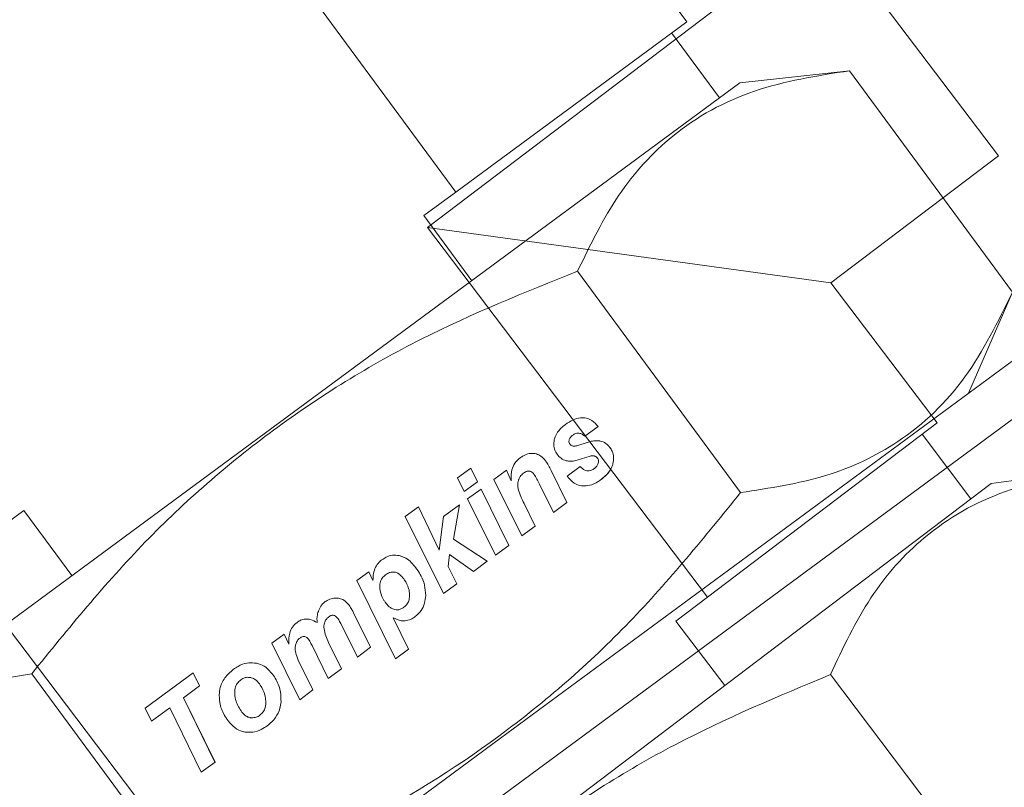
# Model space of a CAD drawing. Units: inches. Extents: x 0 to 1128, y 0 to 708.
# Drawn here: x 941 to 943, y 435 to 436 of the extents above; entities that cross this region are included whole.
import ezdxf

# ---------------------------------------------------------------- set-up
doc = ezdxf.new("R2010")
doc.units = ezdxf.units.IN
doc.header["$LTSCALE"] = 48
doc.header["$MEASUREMENT"] = 0

# ---------------------------------------------------------------- blocks, each defined once
blk = doc.blocks.new('COMBINED-24OT')
at = {"linetype": 'Continuous', "lineweight": 15}
for p, q in [((388.3949, 1302.6521), (388.6877, 1302.2549)), ((388.9336, 1302.4361), (388.8227, 1302.5865)), ((388.9336, 1302.4361), (388.6877, 1302.2549)), ((388.9685, 1302.355), (388.9175, 1302.4243)), ((389.1068, 1302.384), (388.9901, 1302.371)), ((389.1068, 1302.384), (389.2804, 1302.1485)), ((388.9901, 1302.371), (388.492, 1302.0039)), ((388.6537, 1302.2298), (388.6877, 1302.2549)), ((388.6537, 1302.2298), (388.7047, 1302.1606)), ((387.9086, 1301.0025), (389.5186, 1302.189)), ((388.8174, 1302.1707), (388.9909, 1301.9352)), ((389.2334, 1302.0409), (389.2804, 1302.1485)), ((388.7355, 1301.6739), (389.3155, 1302.1014)), ((388.492, 1302.0039), (387.9919, 1301.6353)), ((388.8044, 1302.0076), (388.8044, 1302.0076)), ((388.8253, 1301.9952), (388.8393, 1302.0055)), ((388.8085, 1301.9915), (388.8085, 1301.9915)), ((388.8288, 1301.9889), (388.8167, 1301.9851)), ((388.8288, 1301.9889), (388.8167, 1301.9851)), ((388.8288, 1301.9889), (388.8288, 1301.9889)), ((388.8406, 1301.9903), (388.8406, 1301.9903)), ((388.8091, 1301.9869), (388.8091, 1301.9869)), ((388.8127, 1301.9847), (388.8127, 1301.9847)), ((388.8167, 1301.9851), (388.8167, 1301.9851)), ((388.8517, 1301.9833), (388.8517, 1301.9833)), ((388.771, 1301.9768), (388.771, 1301.9768)), ((388.7834, 1301.9689), (388.7834, 1301.9689)), ((388.8171, 1301.9696), (388.8309, 1301.9741)), ((388.7038, 1301.9613), (388.6895, 1301.9508)), ((388.7109, 1301.9468), (388.7038, 1301.9613)), ((388.7109, 1301.9467), (388.7038, 1301.9613)), ((388.7416, 1301.9589), (388.7284, 1301.9492)), ((388.7468, 1301.9476), (388.7416, 1301.9589)), ((388.7468, 1301.9476), (388.7416, 1301.9589)), ((388.8059, 1301.9245), (388.7892, 1301.9588)), ((388.7892, 1301.9588), (388.7892, 1301.9588)), ((388.8059, 1301.9245), (388.7892, 1301.9588)), ((388.8202, 1301.963), (388.8062, 1301.9527)), ((388.8347, 1301.9604), (388.8347, 1301.9604)), ((388.8551, 1301.9659), (388.8551, 1301.9659)), ((388.6895, 1301.9508), (388.6966, 1301.9363)), ((388.6966, 1301.9363), (388.7109, 1301.9468)), ((388.7284, 1301.9492), (388.7579, 1301.8891)), ((388.7468, 1301.9476), (388.7468, 1301.9476)), ((388.7547, 1301.9492), (388.7547, 1301.9492)), ((388.7599, 1301.9559), (388.7599, 1301.9559)), ((388.8426, 1301.9492), (388.8426, 1301.9492)), ((388.7146, 1301.939), (388.7004, 1301.9285)), ((388.7441, 1301.879), (388.7146, 1301.939)), ((388.7441, 1301.879), (388.7146, 1301.939)), ((388.7543, 1301.9387), (388.7543, 1301.9387)), ((388.7768, 1301.9443), (388.7917, 1301.9141)), ((388.7004, 1301.9285), (388.73, 1301.8686)), ((388.1941, 1301.8911), (388.2281, 1301.9162)), ((388.2791, 1301.847), (388.2281, 1301.9162)), ((388.648, 1301.9201), (388.634, 1301.9099)), ((388.6701, 1301.874), (388.6479, 1301.9201)), ((388.6701, 1301.874), (388.648, 1301.9201)), ((388.6916, 1301.922), (388.6747, 1301.9096)), ((388.6854, 1301.8855), (388.6916, 1301.922)), ((388.6854, 1301.8855), (388.6916, 1301.922)), ((388.7721, 1301.8996), (388.7605, 1301.9236)), ((388.7605, 1301.9236), (388.7605, 1301.9236)), ((388.7721, 1301.8996), (388.7605, 1301.9236)), ((388.7917, 1301.9141), (388.8059, 1301.9245)), ((388.634, 1301.9099), (388.6748, 1301.8279)), ((388.6747, 1301.9096), (388.6701, 1301.874)), ((388.7579, 1301.8891), (388.7721, 1301.8996)), ((388.7212, 1301.8621), (388.6854, 1301.8855)), ((388.6854, 1301.8855), (388.6854, 1301.8855)), ((388.7212, 1301.8621), (388.6854, 1301.8855)), ((388.6701, 1301.874), (388.6701, 1301.874)), ((388.73, 1301.8686), (388.7441, 1301.879)), ((388.6092, 1301.8638), (388.6092, 1301.8638)), ((388.6276, 1301.8682), (388.6276, 1301.8682)), ((388.6797, 1301.8567), (388.6812, 1301.8692)), ((388.6797, 1301.8566), (388.6812, 1301.8692)), ((388.6812, 1301.8692), (388.7067, 1301.8514)), ((388.6812, 1301.8692), (388.6812, 1301.8692)), ((388.6453, 1301.8552), (388.6453, 1301.8552)), ((388.6888, 1301.8382), (388.6797, 1301.8567)), ((388.6797, 1301.8567), (388.6797, 1301.8566)), ((388.6888, 1301.8382), (388.6797, 1301.8566)), ((388.7067, 1301.8514), (388.7212, 1301.8621)), ((388.5951, 1301.8509), (388.5824, 1301.8416)), ((388.5824, 1301.8416), (388.6235, 1301.7582)), ((388.5996, 1301.8418), (388.5951, 1301.8509)), ((388.5996, 1301.8418), (388.5951, 1301.8509)), ((388.5996, 1301.8418), (388.5996, 1301.8418)), ((388.6131, 1301.8477), (388.6131, 1301.8477)), ((388.6068, 1301.8362), (388.6068, 1301.8362)), ((388.6748, 1301.8279), (388.6888, 1301.8382)), ((388.5616, 1301.8229), (388.5616, 1301.8229)), ((388.6557, 1301.8257), (388.6557, 1301.8257)), ((388.5742, 1301.8153), (388.5742, 1301.8153)), ((388.613, 1301.8181), (388.613, 1301.8181)), ((388.6188, 1301.8124), (388.6188, 1301.8124)), ((388.5525, 1301.8031), (388.5525, 1301.8031)), ((388.5971, 1301.7706), (388.5789, 1301.8074)), ((388.5789, 1301.8074), (388.5789, 1301.8074)), ((388.5971, 1301.7706), (388.5789, 1301.8074)), ((388.6373, 1301.7685), (388.6212, 1301.8021)), ((388.6212, 1301.8021), (388.6212, 1301.8021)), ((388.6373, 1301.7685), (388.6212, 1301.8021)), ((388.6446, 1301.8032), (388.6446, 1301.8032)), ((388.5401, 1301.7969), (388.5401, 1301.7969)), ((388.5475, 1301.7903), (388.5475, 1301.7903)), ((388.548, 1301.7965), (388.548, 1301.7965)), ((388.5653, 1301.7959), (388.583, 1301.7602)), ((388.5049, 1301.7845), (388.492, 1301.7749)), ((388.51, 1301.7741), (388.5049, 1301.7845)), ((388.51, 1301.7741), (388.5049, 1301.7845)), ((388.5217, 1301.7804), (388.5217, 1301.7804)), ((388.492, 1301.7749), (388.5216, 1301.7149)), ((388.51, 1301.7741), (388.51, 1301.7741)), ((388.5178, 1301.7748), (388.5178, 1301.7748)), ((388.5347, 1301.7724), (388.5519, 1301.7373)), ((388.5662, 1301.7478), (388.5524, 1301.7758)), ((388.5524, 1301.7758), (388.5524, 1301.7758)), ((388.5662, 1301.7478), (388.5524, 1301.7758)), ((388.583, 1301.7602), (388.5971, 1301.7706)), ((388.6235, 1301.7582), (388.6373, 1301.7685)), ((388.5169, 1301.7676), (388.5169, 1301.7676)), ((388.4734, 1301.7539), (388.4734, 1301.7539)), ((388.5355, 1301.7252), (388.5201, 1301.757)), ((388.5201, 1301.757), (388.5201, 1301.757)), ((388.5355, 1301.7252), (388.5201, 1301.757)), ((388.5519, 1301.7373), (388.5662, 1301.7478)), ((388.2364, 1301.7425), (388.41, 1301.507)), ((388.4083, 1301.7435), (388.3571, 1301.7058)), ((388.4082, 1301.7435), (388.415, 1301.7296)), ((388.415, 1301.7296), (388.4083, 1301.7435)), ((388.4927, 1301.742), (388.4927, 1301.742)), ((388.3978, 1301.7169), (388.415, 1301.7296)), ((388.459, 1301.736), (388.459, 1301.736)), ((388.4315, 1301.6485), (388.3978, 1301.7169)), ((388.3978, 1301.7169), (388.3978, 1301.7169)), ((388.4314, 1301.6485), (388.3978, 1301.7169)), ((388.4524, 1301.7209), (388.4524, 1301.7209)), ((388.5216, 1301.7149), (388.5355, 1301.7252)), ((388.3571, 1301.7058), (388.3639, 1301.692)), ((388.3639, 1301.692), (388.3832, 1301.7062)), ((388.3832, 1301.7062), (388.4168, 1301.6377)), ((388.5017, 1301.7127), (388.5017, 1301.7127)), ((388.4601, 1301.7017), (388.4601, 1301.7017)), ((388.4694, 1301.6957), (388.4694, 1301.6957)), ((388.4871, 1301.6871), (388.4871, 1301.6871)), ((388.1531, 1301.2447), (388.7355, 1301.6739)), ((388.4168, 1301.6377), (388.4315, 1301.6485))]:
    blk.add_line(p, q, dxfattribs=at)
at = {"color": 2, "linetype": 'Continuous', "lineweight": 15}
for p, q in [((389.0802, 1302.5378), (388.6576, 1302.2172)), ((389.2655, 1302.2935), (389.0802, 1302.5378)), ((389.0871, 1302.1582), (389.2655, 1302.2935)), ((388.6576, 1302.2172), (388.9558, 1301.8241)), ((389.0871, 1302.1582), (388.6576, 1302.2172)), ((389.2, 1302.0094), (389.0871, 1302.1582)), ((388.4673, 1301.4535), (387.9496, 1302.1359)), ((389.2, 1302.0094), (388.9558, 1301.8241)), ((389.2361, 1301.9287), (389.1841, 1301.9973)), ((389.374, 1301.9597), (389.2575, 1301.945)), ((389.2575, 1301.945), (388.7635, 1301.5703)), ((388.9221, 1301.7985), (388.9558, 1301.8241)), ((388.9221, 1301.7985), (388.9741, 1301.73)), ((389.0865, 1301.7416), (389.2633, 1301.5085))]:
    blk.add_line(p, q, dxfattribs=at)
at = {"linetype": 'Continuous', "lineweight": 15}
for points, knots in [([(389.1068, 1302.384), (389.0721, 1302.3785), (389.002, 1302.3673), (388.9197, 1302.3214), (388.8581, 1302.2543), (388.831, 1302.1987), (388.8174, 1302.1707)], [0, 0, 0, 0, 0.264614, 0.534966, 0.765352, 1, 1, 1, 1]), ([(388.8174, 1302.1707), (388.7612, 1302.1482), (388.6478, 1302.1027), (388.4918, 1302.0062), (388.3524, 1301.8853), (388.2754, 1301.7905), (388.2364, 1301.7425)], [0, 0, 0, 0, 0.247728, 0.499998, 0.747254, 1, 1, 1, 1]), ([(389.2804, 1302.1485), (389.2649, 1302.117), (389.2334, 1302.0533), (389.1652, 1301.9883), (389.0829, 1301.9493), (389.0218, 1301.9399), (388.9909, 1301.9352)], [0, 0, 0, 0, 0.264614, 0.534966, 0.765352, 1, 1, 1, 1]), ([(388.8393, 1302.0055), (388.8372, 1302.0078), (388.8337, 1302.0117), (388.8269, 1302.0147), (388.8199, 1302.0151), (388.812, 1302.0127), (388.8071, 1302.0094), (388.8044, 1302.0076)], [0, 0, 0, 0, 0.233352, 0.390896, 0.548821, 0.75381, 1, 1, 1, 1]), ([(388.8393, 1302.0055), (388.8372, 1302.0078), (388.8337, 1302.0117), (388.8269, 1302.0147), (388.8199, 1302.0151), (388.812, 1302.0127), (388.8071, 1302.0094), (388.8044, 1302.0076)], [0, 0, 0, 0, 0.233352, 0.390896, 0.548821, 0.75381, 1, 1, 1, 1]), ([(388.8044, 1302.0076), (388.8026, 1302.0062), (388.7984, 1302.0028), (388.7942, 1301.9971), (388.7929, 1301.9928), (388.7926, 1301.9915)], [0, 0, 0, 0, 0.331629, 0.805418, 1, 1, 1, 1]), ([(388.7926, 1301.9915), (388.7923, 1301.9892), (388.7916, 1301.9847), (388.7933, 1301.9793), (388.7951, 1301.9767), (388.7956, 1301.9759)], [0, 0, 0, 0, 0.4157068, 0.834705, 1, 1, 1, 1]), ([(388.8091, 1301.9869), (388.8088, 1301.9873), (388.8083, 1301.9882), (388.8081, 1301.9899), (388.8084, 1301.991), (388.8085, 1301.9915)], [0, 0, 0, 0, 0.322512, 0.646075, 1, 1, 1, 1]), ([(388.8091, 1301.9869), (388.8088, 1301.9873), (388.8083, 1301.9882), (388.8081, 1301.9899), (388.8084, 1301.991), (388.8085, 1301.9915)], [0, 0, 0, 0, 0.322511, 0.646074, 1, 1, 1, 1]), ([(388.8085, 1301.9915), (388.8087, 1301.9921), (388.8094, 1301.9937), (388.8108, 1301.9952), (388.8119, 1301.9961), (388.8122, 1301.9963)], [0, 0, 0, 0, 0.299972, 0.8165, 1, 1, 1, 1]), ([(388.8085, 1301.9915), (388.8087, 1301.9921), (388.8094, 1301.9937), (388.8108, 1301.9952), (388.8119, 1301.9961), (388.8122, 1301.9963)], [0, 0, 0, 0, 0.299972, 0.8165, 1, 1, 1, 1]), ([(388.8122, 1301.9963), (388.8127, 1301.9966), (388.8136, 1301.9973), (388.8155, 1301.9981), (388.8169, 1301.9983), (388.8178, 1301.9985)], [0, 0, 0, 0, 0.279911, 0.559938, 1, 1, 1, 1]), ([(388.8178, 1301.9985), (388.8185, 1301.9984), (388.8204, 1301.9983), (388.8229, 1301.9969), (388.8246, 1301.9957), (388.8253, 1301.9952)], [0, 0, 0, 0, 0.251453, 0.68363, 1, 1, 1, 1]), ([(388.8406, 1301.9903), (388.8386, 1301.9904), (388.8346, 1301.9906), (388.8308, 1301.9895), (388.8288, 1301.9889)], [0, 0, 0, 0, 0.483815, 1, 1, 1, 1]), ([(388.8406, 1301.9903), (388.8386, 1301.9904), (388.8346, 1301.9906), (388.8308, 1301.9895), (388.8288, 1301.9889)], [0, 0, 0, 0, 0.483815, 1, 1, 1, 1]), ([(388.8517, 1301.9833), (388.8504, 1301.9848), (388.8477, 1301.9879), (388.8434, 1301.9898), (388.841, 1301.9902), (388.8406, 1301.9903)], [0, 0, 0, 0, 0.449528, 0.90194, 1, 1, 1, 1]), ([(388.8517, 1301.9833), (388.8504, 1301.9848), (388.8477, 1301.9879), (388.8434, 1301.9898), (388.841, 1301.9902), (388.8406, 1301.9903)], [0, 0, 0, 0, 0.449528, 0.90194, 1, 1, 1, 1]), ([(388.8127, 1301.9847), (388.8123, 1301.9848), (388.8114, 1301.985), (388.8101, 1301.9857), (388.8094, 1301.9865), (388.8091, 1301.9869)], [0, 0, 0, 0, 0.277995, 0.647986, 1, 1, 1, 1]), ([(388.8127, 1301.9847), (388.8123, 1301.9848), (388.8114, 1301.985), (388.8101, 1301.9857), (388.8094, 1301.9865), (388.8091, 1301.9869)], [0, 0, 0, 0, 0.277995, 0.647986, 1, 1, 1, 1]), ([(388.8167, 1301.9851), (388.8163, 1301.985), (388.8155, 1301.9848), (388.8142, 1301.9846), (388.8133, 1301.9847), (388.8127, 1301.9847)], [0, 0, 0, 0, 0.299081, 0.597923, 1, 1, 1, 1]), ([(388.8167, 1301.9851), (388.8163, 1301.985), (388.8155, 1301.9848), (388.8142, 1301.9846), (388.8133, 1301.9847), (388.8127, 1301.9847)], [0, 0, 0, 0, 0.299081, 0.597924, 1, 1, 1, 1]), ([(388.8551, 1301.9659), (388.8555, 1301.9682), (388.8563, 1301.9726), (388.8547, 1301.9787), (388.8526, 1301.982), (388.8517, 1301.9833)], [0, 0, 0, 0, 0.368232, 0.7381082, 1, 1, 1, 1]), ([(388.8551, 1301.9659), (388.8555, 1301.9682), (388.8563, 1301.9726), (388.8547, 1301.9787), (388.8526, 1301.9819), (388.8517, 1301.9833)], [0, 0, 0, 0, 0.368232, 0.7381082, 1, 1, 1, 1]), ([(388.7564, 1301.9723), (388.7544, 1301.9705), (388.7503, 1301.9669), (388.7468, 1301.9588), (388.7464, 1301.9522), (388.7468, 1301.9483), (388.7468, 1301.9476)], [0, 0, 0, 0, 0.288916, 0.579009, 0.927671, 1, 1, 1, 1]), ([(388.771, 1301.9768), (388.7693, 1301.9769), (388.7654, 1301.9769), (388.7604, 1301.975), (388.7575, 1301.973), (388.7564, 1301.9723)], [0, 0, 0, 0, 0.3177515, 0.7472303, 1, 1, 1, 1]), ([(388.771, 1301.9768), (388.7693, 1301.9768), (388.7654, 1301.9769), (388.7604, 1301.975), (388.7575, 1301.973), (388.7564, 1301.9723)], [0, 0, 0, 0, 0.3177515, 0.7472304, 1, 1, 1, 1]), ([(388.7834, 1301.9689), (388.7819, 1301.9707), (388.7791, 1301.9739), (388.7745, 1301.9762), (388.7718, 1301.9767), (388.771, 1301.9768)], [0, 0, 0, 0, 0.467585, 0.825911, 1, 1, 1, 1]), ([(388.7834, 1301.9689), (388.7819, 1301.9707), (388.7791, 1301.9739), (388.7745, 1301.9762), (388.7718, 1301.9767), (388.771, 1301.9768)], [0, 0, 0, 0, 0.4675852, 0.8259113, 1, 1, 1, 1]), ([(388.7892, 1301.9588), (388.7884, 1301.9606), (388.7866, 1301.9641), (388.7845, 1301.9673), (388.7834, 1301.9689)], [0, 0, 0, 0, 0.498462, 1, 1, 1, 1]), ([(388.7892, 1301.9588), (388.7884, 1301.9606), (388.7866, 1301.9641), (388.7845, 1301.9673), (388.7834, 1301.9689)], [0, 0, 0, 0, 0.498462, 1, 1, 1, 1]), ([(388.7956, 1301.9759), (388.7969, 1301.9744), (388.7996, 1301.9713), (388.8039, 1301.9695), (388.8063, 1301.9689), (388.8067, 1301.9689)], [0, 0, 0, 0, 0.44923, 0.90016, 1, 1, 1, 1]), ([(388.8067, 1301.9689), (388.8082, 1301.9687), (388.8117, 1301.9682), (388.8151, 1301.9691), (388.8171, 1301.9696)], [0, 0, 0, 0, 0.420392, 1, 1, 1, 1]), ([(388.8309, 1301.9741), (388.8313, 1301.9742), (388.8321, 1301.9744), (388.8335, 1301.9744), (388.8344, 1301.9743), (388.8349, 1301.9742)], [0, 0, 0, 0, 0.3047719, 0.6085984, 1, 1, 1, 1]), ([(388.8349, 1301.9742), (388.8353, 1301.9741), (388.8363, 1301.9739), (388.8375, 1301.9731), (388.8382, 1301.9723), (388.8384, 1301.972)], [0, 0, 0, 0, 0.28338, 0.692719, 1, 1, 1, 1]), ([(388.8384, 1301.972), (388.8387, 1301.9715), (388.8394, 1301.9705), (388.8397, 1301.9686), (388.8395, 1301.9672), (388.8394, 1301.9665)], [0, 0, 0, 0, 0.2803384, 0.6430987, 1, 1, 1, 1]), ([(388.7599, 1301.9559), (388.7611, 1301.9567), (388.7629, 1301.9579), (388.7658, 1301.9581), (388.7679, 1301.9576), (388.7696, 1301.9563), (388.7705, 1301.9552), (388.771, 1301.9547)], [0, 0, 0, 0, 0.338985, 0.498494, 0.658701, 0.847407, 1, 1, 1, 1]), ([(388.8347, 1301.9604), (388.8336, 1301.9597), (388.8317, 1301.9585), (388.8285, 1301.958), (388.8255, 1301.9586), (388.8227, 1301.9603), (388.8211, 1301.9621), (388.8202, 1301.963)], [0, 0, 0, 0, 0.238894, 0.402495, 0.566538, 0.777603, 1, 1, 1, 1]), ([(388.8347, 1301.9604), (388.8336, 1301.9597), (388.8317, 1301.9585), (388.8285, 1301.958), (388.8255, 1301.9586), (388.8227, 1301.9603), (388.821, 1301.9621), (388.8202, 1301.963)], [0, 0, 0, 0, 0.238894, 0.402495, 0.566538, 0.777603, 1, 1, 1, 1]), ([(388.8394, 1301.9665), (388.8391, 1301.9657), (388.8384, 1301.9636), (388.8364, 1301.9617), (388.8351, 1301.9607), (388.8347, 1301.9604)], [0, 0, 0, 0, 0.337959, 0.837564, 1, 1, 1, 1]), ([(388.8426, 1301.9492), (388.8446, 1301.9508), (388.8491, 1301.9545), (388.8534, 1301.9604), (388.8548, 1301.9648), (388.8551, 1301.9659)], [0, 0, 0, 0, 0.351484, 0.832355, 1, 1, 1, 1]), ([(388.8426, 1301.9492), (388.8445, 1301.9507), (388.8491, 1301.9544), (388.8534, 1301.9604), (388.8548, 1301.9648), (388.8551, 1301.9659)], [0, 0, 0, 0, 0.351484, 0.832355, 1, 1, 1, 1]), ([(388.7543, 1301.9387), (388.754, 1301.9401), (388.7534, 1301.9433), (388.7539, 1301.9469), (388.7546, 1301.9489), (388.7547, 1301.9492)], [0, 0, 0, 0, 0.393004, 0.91337, 1, 1, 1, 1]), ([(388.7543, 1301.9387), (388.754, 1301.9401), (388.7534, 1301.9433), (388.7539, 1301.9469), (388.7546, 1301.9489), (388.7547, 1301.9492)], [0, 0, 0, 0, 0.393004, 0.91337, 1, 1, 1, 1]), ([(388.7547, 1301.9492), (388.7552, 1301.9503), (388.7564, 1301.9529), (388.7586, 1301.9548), (388.7599, 1301.9559)], [0, 0, 0, 0, 0.418559, 1, 1, 1, 1]), ([(388.7547, 1301.9492), (388.7552, 1301.9503), (388.7564, 1301.9529), (388.7586, 1301.9548), (388.7599, 1301.9559)], [0, 0, 0, 0, 0.418559, 1, 1, 1, 1]), ([(388.771, 1301.9547), (388.772, 1301.953), (388.7741, 1301.9496), (388.7759, 1301.9461), (388.7768, 1301.9443)], [0, 0, 0, 0, 0.497832, 1, 1, 1, 1]), ([(388.8062, 1301.9527), (388.8086, 1301.95), (388.8123, 1301.9456), (388.8187, 1301.9428), (388.8219, 1301.9424), (388.8229, 1301.9423)], [0, 0, 0, 0, 0.527025, 0.85367, 1, 1, 1, 1]), ([(388.8229, 1301.9423), (388.8253, 1301.9424), (388.8311, 1301.9425), (388.8377, 1301.9458), (388.8415, 1301.9484), (388.8426, 1301.9492)], [0, 0, 0, 0, 0.338287, 0.814777, 1, 1, 1, 1]), ([(388.7605, 1301.9236), (388.7593, 1301.926), (388.7569, 1301.9309), (388.7552, 1301.9361), (388.7543, 1301.9387)], [0, 0, 0, 0, 0.498474, 1, 1, 1, 1]), ([(388.7605, 1301.9236), (388.7593, 1301.926), (388.7569, 1301.9309), (388.7552, 1301.9361), (388.7543, 1301.9387)], [0, 0, 0, 0, 0.4984738, 1, 1, 1, 1]), ([(388.9909, 1301.9352), (388.9528, 1301.8882), (388.8758, 1301.7933), (388.7375, 1301.6729), (388.5807, 1301.5756), (388.4673, 1301.53), (388.41, 1301.507)], [0, 0, 0, 0, 0.247728, 0.499998, 0.747254, 1, 1, 1, 1]), ([(388.6092, 1301.8638), (388.6082, 1301.8629), (388.6054, 1301.8607), (388.6035, 1301.8578), (388.6024, 1301.856)], [0, 0, 0, 0, 0.391876, 1, 1, 1, 1]), ([(388.6276, 1301.8682), (388.6252, 1301.8685), (388.6204, 1301.8691), (388.6141, 1301.867), (388.6107, 1301.8647), (388.6092, 1301.8638)], [0, 0, 0, 0, 0.367625, 0.735441, 1, 1, 1, 1]), ([(388.6276, 1301.8682), (388.6252, 1301.8685), (388.6204, 1301.8691), (388.6141, 1301.867), (388.6107, 1301.8647), (388.6092, 1301.8638)], [0, 0, 0, 0, 0.367625, 0.735441, 1, 1, 1, 1]), ([(388.6453, 1301.8552), (388.6421, 1301.8591), (388.6372, 1301.8651), (388.6301, 1301.8674), (388.6276, 1301.8682)], [0, 0, 0, 0, 0.658952, 1, 1, 1, 1]), ([(388.6453, 1301.8552), (388.6421, 1301.8591), (388.6372, 1301.8651), (388.63, 1301.8674), (388.6276, 1301.8682)], [0, 0, 0, 0, 0.658953, 1, 1, 1, 1]), ([(388.6024, 1301.856), (388.6015, 1301.8538), (388.5998, 1301.8492), (388.5997, 1301.8443), (388.5996, 1301.8418)], [0, 0, 0, 0, 0.482308, 1, 1, 1, 1]), ([(388.6557, 1301.8257), (388.6555, 1301.8294), (388.655, 1301.8385), (388.6501, 1301.8483), (388.6462, 1301.8539), (388.6453, 1301.8552)], [0, 0, 0, 0, 0.351289, 0.8542617, 1, 1, 1, 1]), ([(388.6557, 1301.8257), (388.6555, 1301.8294), (388.655, 1301.8385), (388.6501, 1301.8483), (388.6462, 1301.8539), (388.6453, 1301.8552)], [0, 0, 0, 0, 0.351289, 0.854261, 1, 1, 1, 1]), ([(388.6131, 1301.8477), (388.6117, 1301.8466), (388.6091, 1301.8443), (388.6072, 1301.84), (388.6069, 1301.8372), (388.6068, 1301.8362)], [0, 0, 0, 0, 0.387251, 0.777389, 1, 1, 1, 1]), ([(388.6131, 1301.8477), (388.6117, 1301.8466), (388.6091, 1301.8443), (388.6072, 1301.84), (388.6069, 1301.8372), (388.6068, 1301.8362)], [0, 0, 0, 0, 0.387251, 0.777389, 1, 1, 1, 1]), ([(388.6325, 1301.8433), (388.631, 1301.8451), (388.6287, 1301.8479), (388.6244, 1301.8503), (388.6207, 1301.8509), (388.6167, 1301.8501), (388.6144, 1301.8486), (388.6131, 1301.8477)], [0, 0, 0, 0, 0.303241, 0.472733, 0.643738, 0.791818, 1, 1, 1, 1]), ([(388.6386, 1301.8265), (388.6384, 1301.8288), (388.6378, 1301.8343), (388.6349, 1301.8399), (388.6327, 1301.8429), (388.6325, 1301.8433)], [0, 0, 0, 0, 0.373123, 0.924934, 1, 1, 1, 1]), ([(388.6068, 1301.8362), (388.6069, 1301.8339), (388.6072, 1301.8284), (388.61, 1301.8223), (388.6124, 1301.8189), (388.613, 1301.8181)], [0, 0, 0, 0, 0.356619, 0.851061, 1, 1, 1, 1]), ([(388.6068, 1301.8362), (388.6069, 1301.8339), (388.6072, 1301.8284), (388.61, 1301.8223), (388.6124, 1301.8189), (388.613, 1301.8181)], [0, 0, 0, 0, 0.356619, 0.851061, 1, 1, 1, 1]), ([(388.5616, 1301.8229), (388.56, 1301.8228), (388.5563, 1301.8228), (388.5518, 1301.8213), (388.5494, 1301.8196), (388.5487, 1301.8192)], [0, 0, 0, 0, 0.350746, 0.8217, 1, 1, 1, 1]), ([(388.5616, 1301.8229), (388.56, 1301.8228), (388.5562, 1301.8228), (388.5518, 1301.8213), (388.5494, 1301.8196), (388.5487, 1301.8192)], [0, 0, 0, 0, 0.350746, 0.8217, 1, 1, 1, 1]), ([(388.5742, 1301.8153), (388.5724, 1301.8173), (388.5696, 1301.8206), (388.5648, 1301.8226), (388.5624, 1301.8228), (388.5616, 1301.8229)], [0, 0, 0, 0, 0.515993, 0.838944, 1, 1, 1, 1]), ([(388.5742, 1301.8153), (388.5724, 1301.8173), (388.5696, 1301.8206), (388.5648, 1301.8226), (388.5624, 1301.8228), (388.5616, 1301.8229)], [0, 0, 0, 0, 0.515992, 0.8389428, 1, 1, 1, 1]), ([(388.6326, 1301.8132), (388.6338, 1301.8143), (388.6363, 1301.8165), (388.6384, 1301.8213), (388.6385, 1301.8247), (388.6386, 1301.8265)], [0, 0, 0, 0, 0.322708, 0.646401, 1, 1, 1, 1]), ([(388.6446, 1301.8032), (388.6468, 1301.8052), (388.6513, 1301.8092), (388.6549, 1301.8173), (388.6554, 1301.823), (388.6557, 1301.8257)], [0, 0, 0, 0, 0.343367, 0.68739, 1, 1, 1, 1]), ([(388.6446, 1301.8032), (388.6468, 1301.8052), (388.6513, 1301.8092), (388.6549, 1301.8173), (388.6554, 1301.823), (388.6557, 1301.8257)], [0, 0, 0, 0, 0.343367, 0.68739, 1, 1, 1, 1]), ([(388.5419, 1301.8101), (388.5413, 1301.8084), (388.5398, 1301.8042), (388.54, 1301.7996), (388.5401, 1301.7969)], [0, 0, 0, 0, 0.395664, 1, 1, 1, 1]), ([(388.5487, 1301.8192), (388.5475, 1301.8181), (388.5446, 1301.8156), (388.5429, 1301.8121), (388.5419, 1301.8101)], [0, 0, 0, 0, 0.430911, 1, 1, 1, 1]), ([(388.5789, 1301.8074), (388.5783, 1301.8086), (388.5769, 1301.8113), (388.5752, 1301.8139), (388.5742, 1301.8153)], [0, 0, 0, 0, 0.417328, 1, 1, 1, 1]), ([(388.5789, 1301.8074), (388.5783, 1301.8086), (388.5769, 1301.8113), (388.5752, 1301.8139), (388.5742, 1301.8153)], [0, 0, 0, 0, 0.4173281, 1, 1, 1, 1]), ([(388.613, 1301.8181), (388.6135, 1301.8175), (388.6145, 1301.8162), (388.6164, 1301.8141), (388.618, 1301.813), (388.6188, 1301.8124)], [0, 0, 0, 0, 0.303334, 0.606834, 1, 1, 1, 1]), ([(388.613, 1301.8181), (388.6135, 1301.8175), (388.6145, 1301.8162), (388.6164, 1301.8141), (388.6179, 1301.813), (388.6188, 1301.8124)], [0, 0, 0, 0, 0.303334, 0.606833, 1, 1, 1, 1]), ([(388.6188, 1301.8124), (388.6201, 1301.8117), (388.6224, 1301.8105), (388.6261, 1301.8103), (388.6296, 1301.8113), (388.6315, 1301.8126), (388.6326, 1301.8132)], [0, 0, 0, 0, 0.28432, 0.519208, 0.753747, 1, 1, 1, 1]), ([(388.6188, 1301.8124), (388.6201, 1301.8117), (388.6223, 1301.8105), (388.6261, 1301.8103), (388.6296, 1301.8113), (388.6315, 1301.8126), (388.6325, 1301.8132)], [0, 0, 0, 0, 0.28432, 0.519208, 0.753747, 1, 1, 1, 1]), ([(388.5401, 1301.7969), (388.5378, 1301.7982), (388.534, 1301.8003), (388.5277, 1301.801), (388.5227, 1301.7997), (388.52, 1301.7979), (388.5188, 1301.7971)], [0, 0, 0, 0, 0.3395403, 0.5730803, 0.8072194, 1, 1, 1, 1]), ([(388.5401, 1301.7969), (388.5378, 1301.7982), (388.534, 1301.8003), (388.5277, 1301.8009), (388.5227, 1301.7997), (388.52, 1301.7979), (388.5188, 1301.7971)], [0, 0, 0, 0, 0.33954, 0.57308, 0.807219, 1, 1, 1, 1]), ([(388.548, 1301.7965), (388.5485, 1301.7978), (388.5494, 1301.8004), (388.5515, 1301.8022), (388.5525, 1301.8031)], [0, 0, 0, 0, 0.51037, 1, 1, 1, 1]), ([(388.548, 1301.7965), (388.5485, 1301.7978), (388.5494, 1301.8004), (388.5515, 1301.8022), (388.5525, 1301.8031)], [0, 0, 0, 0, 0.51037, 1, 1, 1, 1]), ([(388.5525, 1301.8031), (388.5534, 1301.8037), (388.5548, 1301.8046), (388.5571, 1301.8048), (388.559, 1301.8044), (388.5606, 1301.8032), (388.5615, 1301.8021), (388.562, 1301.8015)], [0, 0, 0, 0, 0.294655, 0.45337, 0.612681, 0.805964, 1, 1, 1, 1]), ([(388.562, 1301.8015), (388.5624, 1301.801), (388.5631, 1301.7999), (388.5642, 1301.798), (388.5649, 1301.7967), (388.5653, 1301.7959)], [0, 0, 0, 0, 0.306213, 0.612304, 1, 1, 1, 1]), ([(388.6212, 1301.8021), (388.6239, 1301.8008), (388.6284, 1301.7985), (388.6355, 1301.7987), (388.6406, 1301.8005), (388.6434, 1301.8025), (388.6446, 1301.8032)], [0, 0, 0, 0, 0.353776, 0.593476, 0.832608, 1, 1, 1, 1]), ([(388.5188, 1301.7971), (388.517, 1301.7955), (388.5136, 1301.7924), (388.5101, 1301.7843), (388.5101, 1301.778), (388.51, 1301.7741)], [0, 0, 0, 0, 0.271148, 0.541846, 1, 1, 1, 1]), ([(388.5475, 1301.7903), (388.5474, 1301.7914), (388.5473, 1301.7934), (388.5478, 1301.7955), (388.548, 1301.7965)], [0, 0, 0, 0, 0.489276, 1, 1, 1, 1]), ([(388.5475, 1301.7903), (388.5474, 1301.7914), (388.5473, 1301.7934), (388.5478, 1301.7955), (388.548, 1301.7965)], [0, 0, 0, 0, 0.489276, 1, 1, 1, 1]), ([(388.5524, 1301.7758), (388.5513, 1301.7781), (388.5491, 1301.7827), (388.548, 1301.7878), (388.5475, 1301.7903)], [0, 0, 0, 0, 0.494626, 1, 1, 1, 1]), ([(388.5524, 1301.7758), (388.5513, 1301.7781), (388.5491, 1301.7827), (388.548, 1301.7878), (388.5475, 1301.7903)], [0, 0, 0, 0, 0.494626, 1, 1, 1, 1]), ([(388.5178, 1301.7748), (388.5183, 1301.7761), (388.5192, 1301.7782), (388.521, 1301.7798), (388.5217, 1301.7804)], [0, 0, 0, 0, 0.588889, 1, 1, 1, 1]), ([(388.5178, 1301.7748), (388.5183, 1301.7761), (388.5192, 1301.7782), (388.521, 1301.7798), (388.5217, 1301.7804)], [0, 0, 0, 0, 0.5888889, 1, 1, 1, 1]), ([(388.5217, 1301.7804), (388.5226, 1301.781), (388.5239, 1301.7818), (388.5261, 1301.7823), (388.5278, 1301.782), (388.5295, 1301.781), (388.5303, 1301.78), (388.5308, 1301.7794)], [0, 0, 0, 0, 0.290448, 0.457752, 0.62631, 0.776111, 1, 1, 1, 1]), ([(388.5308, 1301.7794), (388.5313, 1301.7786), (388.5323, 1301.7771), (388.5336, 1301.7747), (388.5344, 1301.7732), (388.5347, 1301.7724)], [0, 0, 0, 0, 0.354452, 0.677027, 1, 1, 1, 1]), ([(388.5169, 1301.7676), (388.5168, 1301.7688), (388.5167, 1301.7713), (388.5174, 1301.7736), (388.5178, 1301.7748)], [0, 0, 0, 0, 0.485333, 1, 1, 1, 1]), ([(388.5169, 1301.7676), (388.5168, 1301.7688), (388.5167, 1301.7713), (388.5174, 1301.7736), (388.5178, 1301.7748)], [0, 0, 0, 0, 0.485333, 1, 1, 1, 1]), ([(388.5201, 1301.757), (388.5195, 1301.7584), (388.518, 1301.7618), (388.5173, 1301.7655), (388.5169, 1301.7676)], [0, 0, 0, 0, 0.406424, 1, 1, 1, 1]), ([(388.5201, 1301.757), (388.5195, 1301.7584), (388.518, 1301.7618), (388.5173, 1301.7655), (388.5169, 1301.7676)], [0, 0, 0, 0, 0.406424, 1, 1, 1, 1]), ([(388.4734, 1301.7539), (388.4708, 1301.754), (388.4648, 1301.7542), (388.4571, 1301.7513), (388.4526, 1301.7482), (388.4509, 1301.7471)], [0, 0, 0, 0, 0.318072, 0.745224, 1, 1, 1, 1]), ([(388.4734, 1301.7539), (388.4708, 1301.754), (388.4648, 1301.7542), (388.4571, 1301.7513), (388.4526, 1301.7482), (388.4509, 1301.7471)], [0, 0, 0, 0, 0.318072, 0.745224, 1, 1, 1, 1]), ([(388.4927, 1301.742), (388.4905, 1301.7446), (388.4863, 1301.7495), (388.4791, 1301.753), (388.4748, 1301.7537), (388.4734, 1301.7539)], [0, 0, 0, 0, 0.445374, 0.813165, 1, 1, 1, 1]), ([(388.4927, 1301.742), (388.4905, 1301.7446), (388.4863, 1301.7495), (388.4791, 1301.753), (388.4748, 1301.7537), (388.4734, 1301.7539)], [0, 0, 0, 0, 0.445374, 0.813165, 1, 1, 1, 1]), ([(388.2364, 1301.7425), (388.2015, 1301.7369), (388.1311, 1301.7254), (388.0482, 1301.6792), (387.9861, 1301.6117), (387.9587, 1301.5559), (387.9449, 1301.5277)], [0, 0, 0, 0, 0.264614, 0.534966, 0.765352, 1, 1, 1, 1]), ([(388.4509, 1301.7471), (388.4477, 1301.7443), (388.4412, 1301.7387), (388.437, 1301.7292), (388.4362, 1301.7236), (388.4361, 1301.7222)], [0, 0, 0, 0, 0.425996, 0.855289, 1, 1, 1, 1]), ([(388.4691, 1301.7385), (388.4677, 1301.7386), (388.465, 1301.7389), (388.4615, 1301.7377), (388.4597, 1301.7365), (388.459, 1301.736)], [0, 0, 0, 0, 0.380637, 0.761417, 1, 1, 1, 1]), ([(388.4787, 1301.7317), (388.4773, 1301.7333), (388.475, 1301.7361), (388.4713, 1301.738), (388.4695, 1301.7384), (388.4691, 1301.7385)], [0, 0, 0, 0, 0.523275, 0.900738, 1, 1, 1, 1]), ([(388.5017, 1301.7127), (388.5017, 1301.7161), (388.5017, 1301.7242), (388.498, 1301.7342), (388.494, 1301.7401), (388.4927, 1301.742)], [0, 0, 0, 0, 0.3227793, 0.7750244, 1, 1, 1, 1]), ([(388.5017, 1301.7127), (388.5017, 1301.7161), (388.5017, 1301.7242), (388.498, 1301.7342), (388.494, 1301.7401), (388.4927, 1301.742)], [0, 0, 0, 0, 0.322779, 0.775024, 1, 1, 1, 1]), ([(388.459, 1301.736), (388.4576, 1301.7348), (388.4548, 1301.7323), (388.4524, 1301.7269), (388.4524, 1301.7229), (388.4524, 1301.7209)], [0, 0, 0, 0, 0.318931, 0.639741, 1, 1, 1, 1]), ([(388.459, 1301.736), (388.4576, 1301.7348), (388.4548, 1301.7323), (388.4524, 1301.7269), (388.4524, 1301.7229), (388.4524, 1301.7209)], [0, 0, 0, 0, 0.318931, 0.639741, 1, 1, 1, 1]), ([(388.4855, 1301.7135), (388.4852, 1301.7157), (388.4845, 1301.7216), (388.4816, 1301.7277), (388.479, 1301.7312), (388.4787, 1301.7317)], [0, 0, 0, 0, 0.334845, 0.909663, 1, 1, 1, 1]), ([(388.4361, 1301.7222), (388.436, 1301.7187), (388.4359, 1301.7105), (388.44, 1301.7003), (388.444, 1301.6944), (388.4455, 1301.6923)], [0, 0, 0, 0, 0.323949, 0.761738, 1, 1, 1, 1]), ([(388.4524, 1301.7209), (388.4528, 1301.7183), (388.4538, 1301.7114), (388.4577, 1301.7055), (388.4601, 1301.7017)], [0, 0, 0, 0, 0.365195, 1, 1, 1, 1]), ([(388.4524, 1301.7209), (388.4528, 1301.7183), (388.4538, 1301.7114), (388.4577, 1301.7055), (388.4601, 1301.7017)], [0, 0, 0, 0, 0.365195, 1, 1, 1, 1]), ([(388.4793, 1301.6985), (388.4806, 1301.6996), (388.4831, 1301.7018), (388.4855, 1301.7072), (388.4855, 1301.7112), (388.4855, 1301.7135)], [0, 0, 0, 0, 0.295305, 0.591353, 1, 1, 1, 1]), ([(388.4871, 1301.6871), (388.4903, 1301.6899), (388.4962, 1301.695), (388.5007, 1301.7045), (388.5015, 1301.7104), (388.5017, 1301.7127)], [0, 0, 0, 0, 0.413099, 0.765082, 1, 1, 1, 1]), ([(388.4871, 1301.6871), (388.4903, 1301.6899), (388.4962, 1301.695), (388.5007, 1301.7044), (388.5014, 1301.7104), (388.5017, 1301.7127)], [0, 0, 0, 0, 0.413099, 0.765082, 1, 1, 1, 1]), ([(388.4601, 1301.7017), (388.4615, 1301.7001), (388.4638, 1301.6974), (388.4675, 1301.696), (388.4691, 1301.6958), (388.4694, 1301.6957)], [0, 0, 0, 0, 0.563383, 0.907208, 1, 1, 1, 1]), ([(388.4601, 1301.7017), (388.4615, 1301.7001), (388.4638, 1301.6974), (388.4675, 1301.696), (388.4691, 1301.6958), (388.4694, 1301.6957)], [0, 0, 0, 0, 0.563384, 0.907209, 1, 1, 1, 1]), ([(388.4694, 1301.6957), (388.471, 1301.6957), (388.4741, 1301.6957), (388.4774, 1301.6971), (388.479, 1301.6982), (388.4793, 1301.6985)], [0, 0, 0, 0, 0.438529, 0.877743, 1, 1, 1, 1]), ([(388.4694, 1301.6957), (388.471, 1301.6957), (388.4741, 1301.6957), (388.4774, 1301.6971), (388.479, 1301.6982), (388.4793, 1301.6985)], [0, 0, 0, 0, 0.438529, 0.877742, 1, 1, 1, 1]), ([(388.4455, 1301.6923), (388.4478, 1301.6896), (388.452, 1301.6847), (388.4591, 1301.6813), (388.4631, 1301.6805), (388.4643, 1301.6803)], [0, 0, 0, 0, 0.457794, 0.847176, 1, 1, 1, 1]), ([(388.4643, 1301.6803), (388.4667, 1301.6802), (388.4724, 1301.6798), (388.4803, 1301.6826), (388.485, 1301.6858), (388.4871, 1301.6871)], [0, 0, 0, 0, 0.299617, 0.696047, 1, 1, 1, 1])]:
    blk.add_open_spline(points, degree=3, knots=knots, dxfattribs=at)
at = {"color": 2, "linetype": 'Continuous', "lineweight": 15}
for points, knots in [([(389.374, 1301.9597), (389.3393, 1301.9536), (389.2691, 1301.9413), (389.1872, 1301.8941), (389.1263, 1301.8259), (389.0998, 1301.7699), (389.0865, 1301.7416)], [0, 0, 0, 0, 0.264614, 0.534966, 0.765352, 1, 1, 1, 1]), ([(389.0865, 1301.7416), (389.0306, 1301.7183), (388.9179, 1301.6712), (388.7633, 1301.5726), (388.6256, 1301.4498), (388.5498, 1301.3539), (388.5115, 1301.3054)], [0, 0, 0, 0, 0.247728, 0.499998, 0.747254, 1, 1, 1, 1]), ([(389.5508, 1301.7266), (389.5356, 1301.6948), (389.5049, 1301.6305), (389.4373, 1301.5644), (389.3553, 1301.5241), (389.2942, 1301.5137), (389.2633, 1301.5085)], [0, 0, 0, 0, 0.264614, 0.534966, 0.765352, 1, 1, 1, 1])]:
    blk.add_open_spline(points, degree=3, knots=knots, dxfattribs=at)

msp = doc.modelspace()

# ---------------------------------------------------------------- block references
msp.add_blockref('COMBINED-24OT', (553.2406, -866.4604))

doc.saveas('drawing.dxf')
